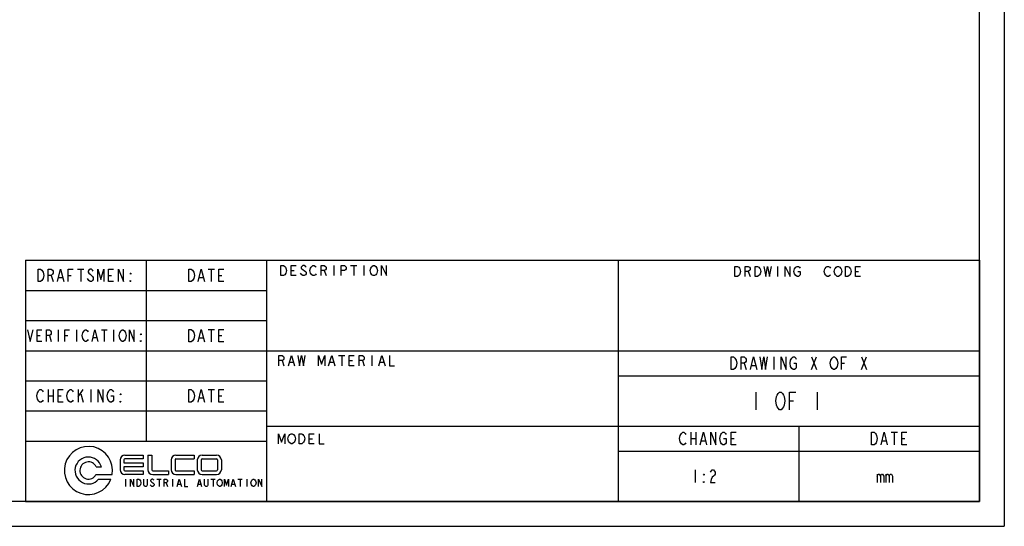
# Model space of a CAD drawing. Units: millimetres. Extents: x -1391 to 1188, y 0 to 1764.
# Drawn here: x 796 to 1188, y 0 to 202 of the extents above; entities that cross this region are included whole.
import ezdxf

# ---------------------------------------------------------------- set-up
doc = ezdxf.new("R2010")
doc.units = ezdxf.units.MM
doc.header["$LTSCALE"] = 65.34
doc.layers.add('重载版总成_DXF_FORMAT', color=7, linetype='CONTINUOUS')

msp = doc.modelspace()

# ---------------------------------------------------------------- linework, layer by layer
at = {"layer": '重载版总成_DXF_FORMAT', "color": 7, "linetype": 'Continuous'}
for p, q in [((1188, 840), (1188, 0)), ((1178, 830), (1178, 10)), ((837.78, 28.38), (844.97, 28.38)), ((844.97, 28.38), (844.97, 26.82)), ((846.89, 28.38), (848.44, 28.38)), ((846.89, 28.38), (846.89, 22.55)), ((848.44, 28.38), (848.44, 22.55)), ((858.1, 28.38), (865.29, 28.38)), ((865.29, 28.38), (865.29, 26.82)), ((868.54, 28.38), (874.24, 28.38)), ((826.35, 23.65), (828.4, 23.65)), ((835.84, 26.43), (835.84, 22.55)), ((837.39, 26.43), (837.39, 25.27)), ((837.39, 25.27), (844.97, 25.27)), ((844.97, 23.71), (837.39, 23.71)), ((837.39, 23.71), (837.39, 22.55)), ((844.97, 26.82), (837.78, 26.82)), ((844.97, 25.27), (844.97, 23.71)), ((856.16, 26.43), (856.16, 22.55)), ((857.71, 26.43), (857.71, 22.55)), ((858.1, 26.82), (865.29, 26.82)), ((866.6, 26.43), (866.6, 22.55)), ((868.15, 26.43), (868.15, 22.55)), ((868.54, 26.82), (874.24, 26.82)), ((874.63, 26.43), (874.63, 22.55)), ((876.18, 26.43), (876.18, 22.55)), ((826.24, 20.61), (832.69, 20.61)), ((837.78, 22.16), (844.97, 22.16)), ((844.97, 20.61), (837.78, 20.61)), ((844.97, 22.16), (844.97, 20.61)), ((848.83, 22.16), (855.11, 22.16)), ((848.83, 20.61), (855.11, 20.61)), ((855.11, 22.16), (855.11, 20.61)), ((858.1, 22.16), (865.29, 22.16)), ((858.1, 20.61), (865.29, 20.61)), ((865.29, 22.16), (865.29, 20.61)), ((868.54, 22.16), (874.24, 22.16)), ((868.54, 20.61), (874.24, 20.61)), ((827.29, 18.74), (832.17, 18.74)), ((28, 10), (1178, 10)), ((0, 0), (1188, 0))]:
    msp.add_line(p, q, dxfattribs=at)
at = {"layer": '重载版总成_DXF_FORMAT', "color": 1, "linetype": 'Continuous'}
for p, q in [((798.16, 105.94), (1178.16, 105.94)), ((798.16, 105.94), (798.16, 9.94)), ((846.16, 105.94), (846.16, 33.94)), ((894.16, 105.94), (894.16, 9.94)), ((1034.16, 105.94), (1034.16, 9.94)), ((1178.16, 105.94), (1178.16, 9.94)), ((818.91, 102.44), (821.41, 102.44)), ((820.16, 102.44), (820.16, 97.44)), ((870.91, 102.44), (873.41, 102.44)), ((872.16, 102.44), (872.16, 97.44)), ((908.16, 102.54), (909.66, 101.54)), ((920.91, 103.87), (920.91, 99.87)), ((927.66, 103.87), (930.16, 103.87)), ((928.91, 103.87), (928.91, 99.87)), ((932.91, 103.87), (932.91, 99.87)), ((1097.73, 103.54), (1097.73, 99.54)), ((808.41, 99.94), (809.16, 97.44)), ((811.41, 99.11), (812.91, 99.11)), ((815.16, 99.94), (816.41, 99.94)), ((831.16, 99.94), (832.41, 99.94)), ((867.41, 99.11), (868.91, 99.11)), ((875.16, 99.94), (876.41, 99.94)), ((903.91, 101.87), (905.16, 101.87)), ((908.16, 100.2), (907.66, 100.87)), ((917.16, 101.87), (917.91, 99.87)), ((1085.98, 101.54), (1086.73, 99.54)), ((1128.73, 101.54), (1129.98, 101.54)), ((798.16, 93.94), (894.16, 93.94)), ((798.16, 81.94), (894.16, 81.94)), ((870.91, 78.44), (873.41, 78.44)), ((872.16, 78.44), (872.16, 73.44)), ((802.84, 75.94), (803.99, 75.94)), ((807.67, 75.94), (808.36, 73.64)), ((811.12, 78.24), (811.12, 73.64)), ((813.88, 75.94), (815.03, 75.94)), ((818.48, 78.24), (818.48, 73.64)), ((825.15, 75.17), (826.53, 75.17)), ((828.37, 78.24), (830.67, 78.24)), ((829.52, 78.24), (829.52, 73.64)), ((833.2, 78.24), (833.2, 73.64)), ((867.41, 75.11), (868.91, 75.11)), ((875.16, 75.94), (876.41, 75.94)), ((798.16, 69.94), (1178.16, 69.94)), ((922.86, 67.98), (925.36, 67.98)), ((924.11, 67.98), (924.11, 63.98)), ((936.11, 67.98), (936.11, 63.98)), ((1096.16, 67.44), (1096.16, 62.44)), ((1111.16, 67.44), (1113.16, 62.44)), ((1111.16, 62.44), (1113.16, 67.44)), ((1131.16, 67.44), (1133.16, 62.44)), ((1131.16, 62.44), (1133.16, 67.44)), ((900.36, 65.98), (901.11, 63.98)), ((903.36, 65.31), (904.86, 65.31)), ((919.36, 65.31), (920.86, 65.31)), ((927.11, 65.98), (928.36, 65.98)), ((932.36, 65.98), (933.11, 63.98)), ((939.36, 65.31), (940.86, 65.31)), ((1084.41, 64.94), (1085.16, 62.44)), ((1087.41, 64.11), (1088.91, 64.11)), ((1123.16, 64.94), (1124.41, 64.94)), ((1034.16, 59.94), (1178.16, 59.94)), ((798.16, 57.94), (894.16, 57.94)), ((807.16, 54.44), (807.16, 49.44)), ((807.16, 51.94), (809.16, 51.94)), ((809.16, 54.44), (809.16, 49.44)), ((811.16, 51.94), (812.41, 51.94)), ((819.16, 54.44), (819.16, 49.44)), ((819.16, 51.52), (821.16, 54.44)), ((820.16, 52.77), (821.16, 49.44)), ((824.16, 54.44), (824.16, 49.44)), ((867.41, 51.11), (868.91, 51.11)), ((870.91, 54.44), (873.41, 54.44)), ((872.16, 54.44), (872.16, 49.44)), ((875.16, 51.94), (876.41, 51.94)), ((1089.01, 53.44), (1089.01, 46.44)), ((1113.51, 53.44), (1113.51, 46.44)), ((1102.48, 49.94), (1104.01, 49.94)), ((798.16, 45.94), (894.16, 45.94)), ((894.16, 39.94), (1178.16, 39.94)), ((1106.16, 39.94), (1106.16, 9.94)), ((1063.16, 37.44), (1063.16, 32.44)), ((1065.16, 37.44), (1065.16, 32.44)), ((1142.91, 37.44), (1145.41, 37.44)), ((1144.16, 37.44), (1144.16, 32.44)), ((798.16, 33.94), (894.16, 33.94)), ((911.18, 34.87), (912.43, 34.87)), ((1063.16, 34.94), (1065.16, 34.94)), ((1067.41, 34.11), (1068.91, 34.11)), ((1079.16, 34.94), (1080.41, 34.94)), ((1139.41, 34.11), (1140.91, 34.11)), ((1147.16, 34.94), (1148.41, 34.94)), ((1034.16, 29.94), (1178.16, 29.94)), ((1064.91, 22.44), (1064.91, 17.44)), ((1137.34, 20.77), (1137.34, 17.44)), ((1140.84, 20.77), (1140.84, 17.44)), ((837.94, 18.82), (837.94, 15.83)), ((850.53, 18.82), (852.2, 18.82)), ((851.37, 18.82), (851.37, 15.83)), ((854.22, 17.33), (854.72, 15.83)), ((856.74, 18.82), (856.74, 15.83)), ((858.92, 16.83), (859.93, 16.83)), ((866.98, 16.83), (867.98, 16.83)), ((872.01, 18.82), (873.69, 18.82)), ((872.85, 18.82), (872.85, 15.83)), ((880.41, 16.83), (881.41, 16.83)), ((882.76, 18.82), (884.44, 18.82)), ((883.6, 18.82), (883.6, 15.83)), ((886.28, 18.82), (886.28, 15.83)), ((798.16, 9.94), (1178.16, 9.94))]:
    msp.add_line(p, q, dxfattribs=at)
for points in [[(803.16, 102.44), (804.16, 102.44), (804.66, 102.02), (804.91, 101.61), (805.16, 101.19), (805.41, 99.94), (805.16, 98.69), (804.91, 98.27), (804.66, 97.86), (804.16, 97.44), (803.16, 97.44), (803.16, 102.44)], [(807.16, 97.44), (807.16, 102.44), (808.41, 102.44), (808.91, 102.02), (809.16, 101.61), (809.16, 100.77), (808.91, 100.36), (808.41, 99.94), (807.16, 99.94)], [(810.91, 97.44), (812.16, 102.44), (813.41, 97.44)], [(815.16, 97.44), (815.16, 102.44), (817.16, 102.44)], [(825.16, 101.61), (824.91, 102.02), (824.41, 102.44), (823.91, 102.44), (823.41, 102.02), (823.16, 101.61), (823.16, 101.19), (823.41, 100.77), (823.91, 100.36), (824.41, 99.94), (824.91, 99.52), (825.16, 99.11), (825.16, 98.27), (824.91, 97.86), (824.41, 97.44), (823.91, 97.44), (823.41, 97.86), (823.16, 98.27), (822.91, 98.69)], [(826.91, 97.44), (826.91, 102.44), (828.16, 98.27), (829.41, 102.44), (829.41, 97.44)], [(833.16, 97.44), (831.16, 97.44), (831.16, 102.44), (833.16, 102.44)], [(835.16, 97.44), (835.16, 102.44), (837.16, 97.44), (837.16, 102.44)], [(863.16, 102.44), (864.16, 102.44), (864.66, 102.02), (864.91, 101.61), (865.16, 101.19), (865.41, 99.94), (865.16, 98.69), (864.91, 98.27), (864.66, 97.86), (864.16, 97.44), (863.16, 97.44), (863.16, 102.44)], [(866.91, 97.44), (868.16, 102.44), (869.41, 97.44)], [(877.16, 97.44), (875.16, 97.44), (875.16, 102.44), (877.16, 102.44)], [(899.91, 103.87), (900.91, 103.87), (901.41, 103.54), (901.66, 103.2), (901.91, 102.87), (902.16, 101.87), (901.91, 100.87)], [(901.91, 100.87), (901.41, 100.2), (900.91, 99.87), (899.91, 99.87), (899.91, 103.87)], [(905.91, 99.87), (903.91, 99.87), (903.91, 103.87), (905.91, 103.87)], [(909.91, 103.2), (909.66, 103.54), (909.16, 103.87), (908.66, 103.87), (908.16, 103.54), (907.91, 103.2), (907.91, 102.87), (908.16, 102.54)], [(912.16, 100.2), (911.66, 100.87), (911.41, 101.87), (911.66, 102.87), (911.91, 103.2), (912.16, 103.54), (912.66, 103.87), (913.16, 103.87), (913.66, 103.54), (913.91, 103.2)], [(915.91, 99.87), (915.91, 103.87), (917.16, 103.87), (917.66, 103.54), (917.91, 103.2), (917.91, 102.54), (917.66, 102.2), (917.16, 101.87), (915.91, 101.87)], [(923.91, 99.87), (923.91, 103.87), (925.16, 103.87), (925.66, 103.54), (925.91, 103.2), (925.91, 102.54), (925.66, 102.2), (925.16, 101.87), (923.91, 101.87)], [(936.16, 100.2), (935.66, 100.87), (935.41, 101.87), (935.66, 102.87), (935.91, 103.2), (936.16, 103.54), (936.66, 103.87), (937.16, 103.87), (937.66, 103.54)], [(937.66, 103.54), (938.16, 102.87), (938.41, 101.87), (938.16, 100.87), (937.91, 100.54)], [(939.91, 99.87), (939.91, 103.87), (941.91, 99.87), (941.91, 103.87)], [(1080.73, 103.54), (1081.73, 103.54), (1082.23, 103.2), (1082.48, 102.87), (1082.73, 102.54), (1082.98, 101.54), (1082.73, 100.54), (1082.48, 100.2), (1082.23, 99.87), (1081.73, 99.54), (1080.73, 99.54), (1080.73, 103.54)], [(1084.73, 99.54), (1084.73, 103.54), (1085.98, 103.54), (1086.48, 103.2), (1086.73, 102.87), (1086.73, 102.2), (1086.48, 101.87), (1085.98, 101.54), (1084.73, 101.54)], [(1088.73, 103.54), (1089.73, 103.54), (1090.23, 103.2), (1090.48, 102.87), (1090.73, 102.54), (1090.98, 101.54), (1090.73, 100.54), (1090.48, 100.2), (1090.23, 99.87), (1089.73, 99.54), (1088.73, 99.54), (1088.73, 103.54)], [(1092.23, 103.54), (1092.98, 99.54), (1093.73, 103.54), (1094.48, 99.54), (1095.23, 103.54)], [(1100.73, 99.54), (1100.73, 103.54), (1102.73, 99.54), (1102.73, 103.54)], [(1104.98, 99.87), (1104.48, 100.54), (1104.23, 101.54), (1104.48, 102.54)], [(1104.48, 102.54), (1104.98, 103.2), (1105.48, 103.54), (1105.98, 103.54), (1106.48, 103.2), (1106.73, 102.87)], [(1118.73, 100.2), (1118.48, 99.87), (1117.98, 99.54), (1117.48, 99.54), (1116.98, 99.87), (1116.73, 100.2), (1116.48, 100.54), (1116.23, 101.54), (1116.48, 102.54), (1116.73, 102.87), (1116.98, 103.2), (1117.48, 103.54), (1117.98, 103.54), (1118.48, 103.2), (1118.73, 102.87)], [(1122.73, 100.2), (1122.48, 99.87), (1121.98, 99.54), (1121.48, 99.54), (1120.98, 99.87), (1120.73, 100.2), (1120.48, 100.54), (1120.23, 101.54), (1120.48, 102.54), (1120.73, 102.87), (1120.98, 103.2), (1121.48, 103.54), (1121.98, 103.54), (1122.48, 103.2), (1122.73, 102.87), (1122.98, 102.54), (1123.23, 101.54), (1122.98, 100.54), (1122.73, 100.2)], [(1124.73, 103.54), (1125.73, 103.54), (1126.23, 103.2), (1126.48, 102.87), (1126.73, 102.54), (1126.98, 101.54), (1126.73, 100.54), (1126.48, 100.2), (1126.23, 99.87), (1125.73, 99.54), (1124.73, 99.54), (1124.73, 103.54)], [(1130.73, 99.54), (1128.73, 99.54), (1128.73, 103.54), (1130.73, 103.54)], [(840.16, 100.77), (840.16, 100.36), (839.91, 100.77), (840.16, 100.77)], [(909.66, 101.54), (909.91, 101.2), (909.91, 100.54), (909.66, 100.2), (909.16, 99.87), (908.66, 99.87), (908.16, 100.2)], [(913.91, 100.54), (913.66, 100.2), (913.16, 99.87), (912.66, 99.87), (912.16, 100.2)], [(937.91, 100.54), (937.66, 100.2), (937.16, 99.87), (936.66, 99.87), (936.16, 100.2)], [(1105.73, 101.54), (1106.73, 101.54), (1106.73, 100.2), (1106.48, 99.87), (1105.98, 99.54), (1105.48, 99.54), (1104.98, 99.87)], [(840.16, 97.44), (839.91, 97.44), (839.91, 97.86), (840.16, 97.44)], [(863.16, 78.44), (864.16, 78.44), (864.66, 78.02), (864.91, 77.61), (865.16, 77.19), (865.41, 75.94), (865.16, 74.69), (864.91, 74.27), (864.66, 73.86), (864.16, 73.44), (863.16, 73.44), (863.16, 78.44)], [(866.91, 73.44), (868.16, 78.44), (869.41, 73.44)], [(877.16, 73.44), (875.16, 73.44), (875.16, 78.44), (877.16, 78.44)], [(798.93, 78.24), (800.08, 73.64), (801.23, 78.24)], [(804.68, 73.64), (802.84, 73.64), (802.84, 78.24), (804.68, 78.24)], [(806.52, 73.64), (806.52, 78.24), (807.67, 78.24), (808.13, 77.86), (808.36, 77.47), (808.36, 76.71), (808.13, 76.32), (807.67, 75.94), (806.52, 75.94)], [(813.88, 73.64), (813.88, 78.24), (815.72, 78.24)], [(823.08, 74.41), (822.85, 74.02), (822.39, 73.64), (821.93, 73.64), (821.47, 74.02), (821.24, 74.41), (821.01, 74.79), (820.78, 75.94), (821.01, 77.09), (821.24, 77.47), (821.47, 77.86), (821.93, 78.24), (822.39, 78.24), (822.85, 77.86), (823.08, 77.47)], [(824.69, 73.64), (825.84, 78.24), (826.99, 73.64)], [(837.8, 74.41), (837.57, 74.02), (837.11, 73.64), (836.65, 73.64), (836.19, 74.02), (835.96, 74.41), (835.73, 74.79), (835.5, 75.94), (835.73, 77.09), (835.96, 77.47), (836.19, 77.86), (836.65, 78.24), (837.11, 78.24), (837.57, 77.86), (837.8, 77.47), (838.03, 77.09), (838.26, 75.94), (838.03, 74.79), (837.8, 74.41)], [(839.64, 73.64), (839.64, 78.24), (841.48, 73.64), (841.48, 78.24)], [(844.24, 76.71), (844.24, 76.32), (844.01, 76.71), (844.24, 76.71)], [(844.24, 73.64), (844.01, 73.64), (844.01, 74.02), (844.24, 73.64)], [(899.11, 63.98), (899.11, 67.98), (900.36, 67.98), (900.86, 67.64), (901.11, 67.31), (901.11, 66.64), (900.86, 66.31), (900.36, 65.98), (899.11, 65.98)], [(902.86, 63.98), (904.11, 67.98), (905.36, 63.98)], [(906.61, 67.98), (907.36, 63.98), (908.11, 67.98), (908.86, 63.98), (909.61, 67.98)], [(914.86, 63.98), (914.86, 67.98), (916.11, 64.64), (917.36, 67.98), (917.36, 63.98)], [(918.86, 63.98), (920.11, 67.98), (921.36, 63.98)], [(929.11, 63.98), (927.11, 63.98), (927.11, 67.98), (929.11, 67.98)], [(931.11, 63.98), (931.11, 67.98), (932.36, 67.98), (932.86, 67.64), (933.11, 67.31), (933.11, 66.64), (932.86, 66.31), (932.36, 65.98), (931.11, 65.98)], [(938.86, 63.98), (940.11, 67.98), (941.36, 63.98)], [(943.11, 67.98), (943.11, 63.98), (945.11, 63.98)], [(1079.16, 67.44), (1080.16, 67.44), (1080.66, 67.02), (1080.91, 66.61), (1081.16, 66.19), (1081.41, 64.94), (1081.16, 63.69), (1080.91, 63.27), (1080.66, 62.86), (1080.16, 62.44), (1079.16, 62.44), (1079.16, 67.44)], [(1083.16, 62.44), (1083.16, 67.44), (1084.41, 67.44), (1084.91, 67.02), (1085.16, 66.61), (1085.16, 65.77), (1084.91, 65.36), (1084.41, 64.94), (1083.16, 64.94)], [(1086.91, 62.44), (1088.16, 67.44), (1089.41, 62.44)], [(1090.66, 67.44), (1091.41, 62.44), (1092.16, 67.44), (1092.91, 62.44), (1093.66, 67.44)], [(1099.16, 62.44), (1099.16, 67.44), (1101.16, 62.44), (1101.16, 67.44)], [(1104.16, 64.94), (1105.16, 64.94), (1105.16, 63.27), (1104.91, 62.86), (1104.41, 62.44), (1103.91, 62.44), (1103.41, 62.86), (1103.16, 63.27), (1102.91, 63.69), (1102.66, 64.94), (1102.91, 66.19), (1103.16, 66.61), (1103.41, 67.02), (1103.91, 67.44), (1104.41, 67.44), (1104.91, 67.02), (1105.16, 66.61)], [(1121.16, 63.27), (1120.91, 62.86), (1120.41, 62.44), (1119.91, 62.44), (1119.41, 62.86), (1119.16, 63.27), (1118.91, 63.69), (1118.66, 64.94), (1118.91, 66.19), (1119.16, 66.61), (1119.41, 67.02), (1119.91, 67.44), (1120.41, 67.44), (1120.91, 67.02), (1121.16, 66.61), (1121.41, 66.19), (1121.66, 64.94), (1121.41, 63.69), (1121.16, 63.27)], [(1123.16, 62.44), (1123.16, 67.44), (1125.16, 67.44)], [(805.16, 50.27), (804.91, 49.86), (804.41, 49.44), (803.91, 49.44), (803.41, 49.86), (803.16, 50.27), (802.91, 50.69), (802.66, 51.94), (802.91, 53.19), (803.16, 53.61), (803.41, 54.02), (803.91, 54.44), (804.41, 54.44), (804.91, 54.02), (805.16, 53.61)], [(813.16, 49.44), (811.16, 49.44), (811.16, 54.44), (813.16, 54.44)], [(817.16, 50.27), (816.91, 49.86), (816.41, 49.44), (815.91, 49.44), (815.41, 49.86), (815.16, 50.27), (814.91, 50.69), (814.66, 51.94), (814.91, 53.19), (815.16, 53.61), (815.41, 54.02), (815.91, 54.44), (816.41, 54.44), (816.91, 54.02), (817.16, 53.61)], [(827.16, 49.44), (827.16, 54.44), (829.16, 49.44), (829.16, 54.44)], [(832.16, 51.94), (833.16, 51.94), (833.16, 50.27), (832.91, 49.86), (832.41, 49.44), (831.91, 49.44), (831.41, 49.86), (831.16, 50.27), (830.91, 50.69), (830.66, 51.94), (830.91, 53.19), (831.16, 53.61), (831.41, 54.02), (831.91, 54.44), (832.41, 54.44), (832.91, 54.02), (833.16, 53.61)], [(836.16, 52.77), (836.16, 52.36), (835.91, 52.77), (836.16, 52.77)], [(863.16, 54.44), (864.16, 54.44), (864.66, 54.02), (864.91, 53.61), (865.16, 53.19), (865.41, 51.94), (865.16, 50.69), (864.91, 50.27), (864.66, 49.86), (864.16, 49.44), (863.16, 49.44), (863.16, 54.44)], [(866.91, 49.44), (868.16, 54.44), (869.41, 49.44)], [(877.16, 49.44), (875.16, 49.44), (875.16, 54.44), (877.16, 54.44)], [(1100.03, 47.61), (1099.72, 47.02), (1099.11, 46.44), (1098.5, 46.44), (1097.89, 47.02), (1097.58, 47.61), (1097.27, 48.19), (1096.97, 49.94), (1097.27, 51.69), (1097.58, 52.27), (1097.89, 52.86), (1098.5, 53.44), (1099.11, 53.44), (1099.72, 52.86), (1100.03, 52.27), (1100.34, 51.69), (1100.64, 49.94), (1100.34, 48.19), (1100.03, 47.61)], [(1102.48, 46.44), (1102.48, 53.44), (1104.93, 53.44)], [(836.16, 49.44), (835.91, 49.44), (835.91, 49.86), (836.16, 49.44)], [(898.93, 32.87), (898.93, 36.87), (900.18, 33.53), (901.43, 36.87), (901.43, 32.87)], [(905.18, 33.53), (904.93, 33.2), (904.43, 32.87), (903.93, 32.87), (903.43, 33.2), (903.18, 33.53), (902.93, 33.87), (902.68, 34.87), (902.93, 35.87), (903.18, 36.2), (903.43, 36.53), (903.93, 36.87), (904.43, 36.87), (904.93, 36.53)], [(904.93, 36.53), (905.43, 35.87), (905.68, 34.87), (905.43, 33.87), (905.18, 33.53)], [(907.18, 36.87), (908.18, 36.87), (908.68, 36.53), (908.93, 36.2), (909.18, 35.87), (909.43, 34.87), (909.18, 33.87), (908.93, 33.53), (908.68, 33.2), (908.18, 32.87), (907.18, 32.87), (907.18, 36.87)], [(913.18, 32.87), (911.18, 32.87), (911.18, 36.87), (913.18, 36.87)], [(915.18, 36.87), (915.18, 32.87), (917.18, 32.87)], [(1061.16, 33.27), (1060.91, 32.86), (1060.41, 32.44), (1059.91, 32.44), (1059.41, 32.86), (1059.16, 33.27), (1058.91, 33.69), (1058.66, 34.94), (1058.91, 36.19), (1059.16, 36.61), (1059.41, 37.02), (1059.91, 37.44), (1060.41, 37.44), (1060.91, 37.02), (1061.16, 36.61)], [(1066.91, 32.44), (1068.16, 37.44), (1069.41, 32.44)], [(1071.16, 32.44), (1071.16, 37.44), (1073.16, 32.44), (1073.16, 37.44)], [(1076.16, 34.94), (1077.16, 34.94), (1077.16, 33.27), (1076.91, 32.86), (1076.41, 32.44), (1075.91, 32.44), (1075.41, 32.86), (1075.16, 33.27), (1074.91, 33.69), (1074.66, 34.94), (1074.91, 36.19), (1075.16, 36.61), (1075.41, 37.02), (1075.91, 37.44), (1076.41, 37.44), (1076.91, 37.02), (1077.16, 36.61)], [(1081.16, 32.44), (1079.16, 32.44), (1079.16, 37.44), (1081.16, 37.44)], [(1135.16, 37.44), (1136.16, 37.44), (1136.66, 37.02), (1136.91, 36.61), (1137.16, 36.19), (1137.41, 34.94), (1137.16, 33.69), (1136.91, 33.27), (1136.66, 32.86), (1136.16, 32.44), (1135.16, 32.44), (1135.16, 37.44)], [(1138.91, 32.44), (1140.16, 37.44), (1141.41, 32.44)], [(1149.16, 32.44), (1147.16, 32.44), (1147.16, 37.44), (1149.16, 37.44)], [(1068.41, 20.77), (1068.41, 20.36), (1068.19, 20.77), (1068.41, 20.77)], [(1071.03, 21.61), (1071.25, 22.02), (1071.69, 22.44), (1072.12, 22.44), (1072.56, 22.02), (1072.78, 21.61), (1072.78, 20.77), (1072.56, 20.36), (1072.12, 19.94), (1071.69, 19.52), (1071.25, 18.69), (1071.03, 17.44), (1072.78, 17.44)], [(1137.34, 19.94), (1137.78, 20.77), (1138.22, 20.77), (1138.66, 19.94), (1138.66, 17.44)], [(1138.66, 19.94), (1139.09, 20.77), (1139.53, 20.77), (1139.97, 19.94), (1139.97, 17.44)], [(1140.84, 19.94), (1141.28, 20.77), (1141.72, 20.77), (1142.16, 19.94), (1142.16, 17.44)], [(1142.16, 19.94), (1142.59, 20.77), (1143.03, 20.77), (1143.47, 19.94), (1143.47, 17.44)], [(839.95, 15.83), (839.95, 18.82), (841.29, 15.83), (841.29, 18.82)], [(842.64, 18.82), (843.31, 18.82), (843.64, 18.57), (843.98, 18.07)], [(843.98, 18.07), (844.15, 17.33), (843.98, 16.58), (843.81, 16.33), (843.64, 16.08), (843.31, 15.83), (842.64, 15.83), (842.64, 18.82)], [(846.66, 18.82), (846.66, 16.33), (846.5, 16.08), (846.16, 15.83), (845.83, 15.83), (845.49, 16.08), (845.32, 16.33), (845.32, 18.82)], [(849.35, 18.32), (849.18, 18.57), (848.85, 18.82), (848.51, 18.82), (848.18, 18.57), (848.01, 18.32), (848.01, 18.07), (848.18, 17.82), (848.51, 17.57), (848.85, 17.33), (849.18, 17.08), (849.35, 16.83), (849.35, 16.33), (849.18, 16.08), (848.85, 15.83), (848.51, 15.83), (848.18, 16.08), (847.84, 16.58)], [(853.38, 15.83), (853.38, 18.82), (854.22, 18.82), (854.55, 18.57), (854.72, 18.32), (854.72, 17.82), (854.55, 17.57), (854.22, 17.33), (853.38, 17.33)], [(858.58, 15.83), (859.42, 18.82), (860.26, 15.83)], [(861.44, 18.82), (861.44, 15.83), (862.78, 15.83)], [(866.64, 15.83), (867.48, 18.82), (868.32, 15.83)], [(870.84, 18.82), (870.84, 16.33), (870.67, 16.08), (870.34, 15.83), (870, 15.83), (869.66, 16.08), (869.5, 16.33), (869.5, 18.82)], [(874.7, 16.58), (874.53, 17.33), (874.7, 18.07), (874.87, 18.32), (875.04, 18.57), (875.37, 18.82), (875.71, 18.82), (876.04, 18.57), (876.38, 18.07)], [(876.04, 16.08), (875.71, 15.83), (875.37, 15.83), (875.04, 16.08), (874.7, 16.58)], [(876.38, 18.07), (876.55, 17.33), (876.38, 16.58), (876.04, 16.08)], [(877.39, 15.83), (877.39, 18.82), (878.23, 16.33), (879.06, 18.82), (879.06, 15.83)], [(880.07, 15.83), (880.91, 18.82), (881.75, 15.83)], [(888.13, 16.58), (887.96, 17.33), (888.13, 18.07), (888.3, 18.32), (888.47, 18.57), (888.8, 18.82), (889.14, 18.82), (889.47, 18.57), (889.81, 18.07)], [(889.64, 16.33), (889.47, 16.08), (889.14, 15.83), (888.8, 15.83), (888.47, 16.08), (888.13, 16.58)], [(889.81, 18.07), (889.98, 17.33), (889.81, 16.58), (889.64, 16.33)], [(890.98, 15.83), (890.98, 18.82), (892.33, 15.83), (892.33, 18.82)], [(1068.41, 17.44), (1068.19, 17.44), (1068.19, 17.86), (1068.41, 17.44)]]:
    msp.add_lwpolyline(points, dxfattribs=at)
at = {"layer": '重载版总成_DXF_FORMAT', "color": 7, "linetype": 'Continuous'}
for centre, radius, start, end in [((823.23, 22.24), 9.6, 350.2068, 338.6331), ((823.23, 22.24), 5.36, 15.2471, 319.2694), ((837.78, 26.43), 1.94, 90, 180), ((858.1, 26.43), 1.94, 90, 180), ((868.54, 26.43), 1.94, 90, 180), ((874.24, 26.43), 1.94, 0, 90), ((823.23, 22.24), 3.42, 24.307, 331.5232), ((837.78, 26.43), 0.389, 90, 180), ((858.1, 26.43), 0.389, 90, 180), ((868.54, 26.43), 0.389, 90, 180), ((874.24, 26.43), 0.389, 0, 90), ((837.78, 22.55), 1.94, 180, 270), ((837.78, 22.55), 0.389, 180, 270), ((848.83, 22.55), 1.94, 180, 270), ((848.83, 22.55), 0.389, 180, 270), ((858.1, 22.55), 1.94, 180, 270), ((858.1, 22.55), 0.389, 180, 270), ((868.54, 22.55), 1.94, 180, 270), ((868.54, 22.55), 0.389, 180, 270), ((874.24, 22.55), 1.94, 270, 360), ((874.24, 22.55), 0.389, 270, 360)]:
    msp.add_arc(centre, radius, start, end, dxfattribs=at)

doc.saveas('drawing.dxf')
